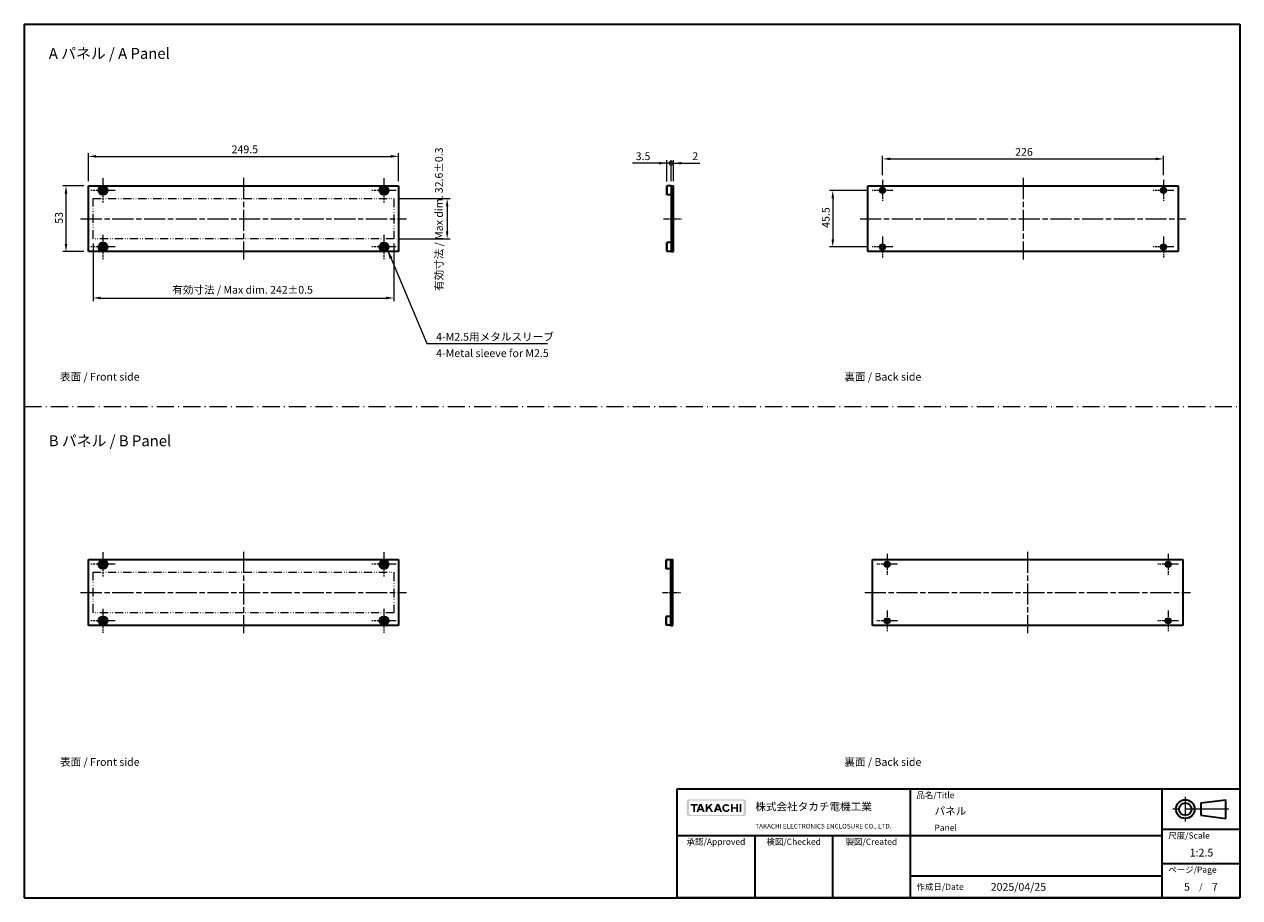
# Model space of a CAD drawing. Units: millimetres. Extents: x 43 to 7924, y 24 to 1429.
# Drawn here: x 4580 to 5558, y 24 to 726 of the extents above; entities that cross this region are included whole.
import ezdxf
from ezdxf.enums import TextEntityAlignment as Align

# ---------------------------------------------------------------- set-up
doc = ezdxf.new("R2010")
doc.units = ezdxf.units.MM
doc.header["$LTSCALE"] = 3
for name, pattern in [('CHAIN', [0.35429999999999995, 0.2362, -0.0295, 0.0591, -0.0295]), ('DASH_DOT', [0.37, 0.24, -0.06, 0.01, -0.06]), ('DASH_DOUBLE_DOT', [0.43979999999999997, 0.24, -0.06, 0.0098, -0.06, 0.01, -0.06])]:
    doc.linetypes.add(name, pattern=pattern)
doc.layers.get('Defpoints').update_dxf_attribs({"lineweight": 25})
for name, color, linetype, lineweight in [('Border (ISO)', 7, 'Continuous', 35), ('Center Mark (ISO)', 131, 'Continuous', 18), ('Centerline (ISO)', 131, 'Continuous', 18), ('Dimension (ISO)', 7, 'Continuous', 18), ('Dimension (ISO) @ 1', 7, 'Continuous', 18), ('Hatch (ISO)', 1, 'Continuous', 18), ('Sketch Geometry (ISO)', 7, 'Continuous', 18), ('Symbol (ISO)', 7, 'Continuous', 18), ('Title (ISO)', 7, 'Continuous', 35), ('Visible (ISO)', 7, 'Continuous', 35)]:
    doc.layers.add(name, color=color, linetype=linetype, lineweight=lineweight)
doc.styles.add('Note Text (TK)', font='MS PGothic.ttf')
doc.styles.add('文字スタイル67', font='arial.ttf')
doc.dimstyles.new('Default - Method 1b (TK)', dxfattribs={"dimscale": 3, "dimtxt": 2.5, "dimasz": 2.5, "dimexe": 1, "dimexo": 1.499999999999999, "dimgap": 1, "dimtad": 1, "dimtoh": 1, "dimrnd": 1e-08, "dimdsep": 46, "dimtxsty": 'Note Text (TK)', "dimcen": 0.09, "dimdle": 5, "dimclrd": 100, "dimclre": 100, "dimclrt": 7, "dimadec": 1, "dimazin": 1, "dimtfac": 1, "dimtmove": 0, "dimatfit": 3, "dimfxl": 1, "dimtolj": 1, "dimlwd": -1, "dimlwe": -1, "dimarcsym": 0})
doc.dimstyles.new('Default - Method 1b (TK)$7', dxfattribs={"dimscale": 3, "dimtxt": 2.5, "dimasz": 2.5, "dimexe": 1, "dimexo": 1.499999999999999, "dimgap": 1, "dimtad": 1, "dimtoh": 1, "dimrnd": 1e-08, "dimdsep": 46, "dimtxsty": 'Note Text (TK)', "dimcen": 0.09, "dimdle": 5, "dimclrd": 100, "dimclre": 100, "dimclrt": 7, "dimadec": 1, "dimazin": 1, "dimtfac": 1, "dimtmove": 0, "dimatfit": 3, "dimfxl": 1, "dimtolj": 1, "dimlwd": -1, "dimlwe": -1, "dimarcsym": 0})

# ---------------------------------------------------------------- blocks, each defined once
blk = doc.blocks.new('図面枠 tk図枠')
at = {"layer": 'Border (ISO)'}
for p, q in [((14.49999999999999, 289), (405.4999999999999, 289)), ((14.49999999999999, 289), (14.50000000000001, 8.000000000000007)), ((405.4999999999999, 289), (405.4999999999999, 8.000000000000007)), ((14.50000000000001, 8.000000000000007), (405.4999999999999, 8.000000000000007))]:
    blk.add_line(p, q, dxfattribs=at)
blk = doc.blocks.new('表題欄 tk表題欄')
at = {"layer": 'Hatch (ISO)'}
h = blk.add_hatch(color=256, dxfattribs=at)
edge = h.paths.add_edge_path(flags=0)
edge.add_arc((95.57537688673352, 236.2990653650367), 0.5958259999999996, 269.9999999999897, 360)
edge.add_line((96.17120288673351, 236.2990653650368), (96.17120288673348, 239.7107813650365))
edge.add_arc((95.5753768867335, 239.7107813650366), 0.5958259999999996, 0, 90.0000000000068)
edge.add_line((95.57537688673342, 240.3066073650366), (79.13710888673356, 240.3066073650366))
edge.add_arc((79.13710888673353, 239.7107813650366), 0.5958259999999996, 89.99999999999744, 180)
edge.add_line((78.54128288673353, 239.7107813650365), (78.54128288673331, 236.2990653650368))
edge.add_arc((79.13710888673332, 236.2990653650365), 0.5958259999999996, 180, 270.0000000000231)
edge.add_line((79.13710888673356, 235.7032393650365), (95.57537688673342, 235.7032393650367))
edge = h.paths.add_edge_path()
edge.add_line((77.83935088673357, 239.9556413650366), (77.83935088673357, 236.0542053650368))
edge.add_arc((78.54128288673346, 236.0542053650367), 0.7019319999998935, 180, 270.0000000000087)
edge.add_line((78.54128288673357, 235.3522733650368), (96.17120288673352, 235.3522733650368))
edge.add_arc((96.17120288673351, 236.0542053650367), 0.7019319999998921, 270, 360)
edge.add_line((96.8731348867334, 236.0542053650368), (96.87313488673352, 239.9556413650366))
edge.add_arc((96.1712028867336, 239.9556413650367), 0.7019319999998921, 0, 90.00000000000873)
edge.add_line((96.17120288673348, 240.6575733650367), (78.54128288673357, 240.6575733650366))
edge.add_arc((78.54128288673357, 239.9556413650366), 0.7019319999999984, 90, 180)
for points in [[(79.07181288673355, 239.1476033650369), (79.07181288673355, 238.6578833650367), (79.92066088673353, 238.6578833650367), (79.92066088673353, 236.6581933650368), (80.50832488673353, 236.6581933650368), (80.50832488673353, 238.6578833650367), (81.35717288673355, 238.6578833650367), (81.35717288673355, 239.1476033650369)], [(85.68407849525303, 236.6581933650368), (84.9434673993943, 237.8918698287545), (84.41792288673358, 237.3246628822781), (84.41792288673358, 236.6581933650368), (83.89555488673355, 236.6581933650368), (83.89555488673355, 239.1476033650369), (84.41792288673358, 239.1476033650369), (84.41792288673358, 238.0993979968839), (85.38913556809511, 239.1476033650369), (86.10696490847272, 239.1476033650369), (85.31925422435492, 238.2974470774499), (86.30334488673353, 236.6581933650368)], [(92.09142939614459, 239.1476033650369), (92.09142939614459, 236.6581933650368), (92.60971639614465, 236.6581933650368), (92.60971639614465, 237.6580383650368), (93.76872039614462, 237.6580383650368), (93.76872039614462, 236.6581933650368), (94.28700739614459, 236.6581933650368), (94.28700739614459, 239.1476033650369), (93.76872039614462, 239.1476033650369), (93.76872039614462, 238.1477583650367), (92.60971639614465, 238.1477583650367), (92.60971639614465, 239.1476033650369)], [(94.84202339614467, 239.1476033650369), (94.84202339614467, 236.6581933650368), (95.36439139614473, 236.6581933650368), (95.36439139614473, 239.1476033650369)]]:
    blk.add_hatch(color=256, dxfattribs=at).paths.add_polyline_path(points)
h = blk.add_hatch(color=256, dxfattribs=at)
h.paths.add_polyline_path([(82.59020695886475, 237.7110913650368), (81.95242681460243, 237.7110913650368), (82.27131688673356, 238.5794973650367)], flags=0)
h.paths.add_polyline_path([(82.77903014574996, 237.1968853650368), (81.76360362771717, 237.1968853650368), (81.56578886050404, 236.6581933650368), (80.94907288673355, 236.6581933650368), (81.86321688673357, 239.1476033650369), (82.67941688673353, 239.1476033650369), (83.59356088673351, 236.6581933650368), (82.97684491296302, 236.6581933650368)])
h = blk.add_hatch(color=256, dxfattribs=at)
h.paths.add_polyline_path([(87.52707281460246, 237.7110913650368), (88.16485295886469, 237.7110913650368), (87.84596288673359, 238.5794973650367)], flags=0)
h.paths.add_polyline_path([(87.14043486050403, 236.6581933650368), (87.3382496277172, 237.1968853650368), (88.35367614574989, 237.1968853650368), (88.551490912963, 236.6581933650368), (89.16820688673343, 236.6581933650368), (88.25406288673352, 239.1476033650369), (87.43786288673356, 239.1476033650369), (86.52371888673358, 236.6581933650368)])
h = blk.add_hatch(color=256, dxfattribs=at)
edge = h.paths.add_edge_path()
edge.add_arc((90.52309888673334, 237.9028983650369), 1.273272000000011, 38.55054079078439, 336.5820184016556)
edge.add_line((91.69149139614446, 237.3968543650369), (91.17255542714857, 237.6216113977801))
edge.add_ellipse((90.52309888673352, 237.9028983650369), major_axis=(0, -0.7998759999999119), ratio=0.8673469387756529, start_angle=128.5505407907963, end_angle=426.582018401653, ccw=False)
edge.add_line((91.09381514418376, 238.3576891122095), (91.51887237036831, 238.6964075050431))
at = {"layer": 'Title (ISO)'}
for p, q in [((74.70882392282105, 244.052739026017), (255.7088239228211, 244.052739026017)), ((74.70882392282105, 209.052739026017), (74.70882392282105, 244.052739026017)), ((149.7088239228211, 244.052739026017), (149.7088239228211, 209.052739026017)), ((230.7088239228211, 244.052739026017), (230.7088239228211, 209.052739026017)), ((255.7088239228211, 244.052739026017), (255.7088239228211, 209.052739026017)), ((243.2088239228211, 239.552739026017), (251.2088239228211, 240.5527390260171)), ((243.2088239228211, 239.552739026017), (243.2088239228211, 235.552739026017)), ((251.2088239228211, 234.552739026017), (251.2088239228211, 240.5527390260171)), ((243.2088239228211, 235.552739026017), (251.2088239228211, 234.552739026017)), ((230.7088239228211, 231.052739026017), (255.7088239228211, 231.052739026017)), ((74.70882392282105, 229.052739026017), (230.7088239228211, 229.052739026017)), ((99.70882392282108, 229.052739026017), (99.70882392282108, 209.052739026017)), ((124.708823922821, 229.052739026017), (124.708823922821, 209.052739026017)), ((230.7088239228211, 220.052739026017), (255.7088239228211, 220.052739026017)), ((149.7088239228211, 216.052739026017), (230.7088239228211, 216.052739026017)), ((255.7088239228211, 209.052739026017), (74.70882392282105, 209.052739026017))]:
    blk.add_line(p, q, dxfattribs=at)
at = {"layer": 'Title (ISO)', "color": 4, "linetype": 'CHAIN', "lineweight": 18, "ltscale": 8.889559745788574}
blk.add_line((238.2088239228211, 241.552739026017), (238.2088239228211, 233.552739026017), dxfattribs=at)
at = {"layer": 'Title (ISO)', "color": 4, "linetype": 'CHAIN', "lineweight": 18, "ltscale": 20.00163269042969}
blk.add_line((252.2088239228211, 237.552739026017), (234.2088239228211, 237.552739026017), dxfattribs=at)
at = {"layer": 'Title (ISO)'}
for radius in [3, 2]:
    blk.add_circle((238.2088239228211, 237.552739026017), radius, dxfattribs=at)
at = {"layer": 'Title (ISO)', "color": 1, "char_height": 2.000000029802322, "line_spacing_factor": 1.5, "style": 'Note Text (TK)'}
for s, insert, attachment_point in [('\\fＭＳ Ｐゴシック|b0|i0;{\\H2.0000;品名/Title}', (151.708823922821, 242.052739026017), 4), ('\\fＭＳ Ｐゴシック|b0|i0;{\\H2.0000;承認/Approved}', (87.20882392282108, 227.052739026017), 5), ('\\fＭＳ Ｐゴシック|b0|i0;{\\H2.0000;検図/Checked}', (112.208823922821, 227.052739026017), 5), ('\\fＭＳ Ｐゴシック|b0|i0;{\\H2.0000;製図/Created}', (137.2088239228211, 227.052739026017), 5), ('\\fＭＳ Ｐゴシック|b0|i0;{\\H2.0000;尺度/Scale}', (232.7088239228211, 229.052739026017), 4), ('\\fＭＳ Ｐゴシック|b0|i0;{\\H2.0000;ページ/Page}', (232.7088239228211, 218.052739026017), 4), ('\\fＭＳ Ｐゴシック|b0|i0;{\\H2.0000;作成日/Date}', (151.708823922821, 212.552739026017), 4)]:
    blk.add_mtext(s, dxfattribs=dict(at, insert=insert, attachment_point=attachment_point))
at = {"layer": 'Title (ISO)', "color": 7, "line_spacing_factor": 1.5, "style": 'Note Text (TK)'}
for s, insert, char_height, attachment_point in [('株式会社タカチ電機工業', (99.87313488673345, 238.052739026017), 2.5, 4), ('\\fArial|b0|i0;{\\H1.4986;TAKACHI ELECTRONICS ENCLOSURE CO., LTD.}', (99.87313488673342, 232.052739026017), 1.49859994649887, 4), ('\\fＭＳ Ｐゴシック|b0|i0;{\\H2.0000;/}', (243.2088239228211, 212.5527390260171), 2.000000029802322, 5)]:
    blk.add_mtext(s, dxfattribs=dict(at, insert=insert, char_height=char_height, attachment_point=attachment_point))
at = {"layer": 'Title (ISO)', "color": 7}
for tag, p, height, style in [('<品名>_001', (157.4957557410029, 235.6535912987443), 2.5, 'Note Text (TK)'), ('<Title>_001', (157.4878143697324, 230.5520568828656), 2.000000029802322, '文字スタイル67'), ('作成日_001', (175.617914831912, 211.2814322078352), 2.5, 'Note Text (TK)'), ('<ページ_No.>_001', (237.9488807410029, 211.3027390260171), 2.5, 'Note Text (TK)'), ('<総ページ数>_001', (246.7926307410029, 211.3027390260171), 2.5, 'Note Text (TK)')]:
    blk.add_attdef(tag, p, '', height=height, dxfattribs=dict(at, style=style))
at = {"layer": 'Title (ISO)', "color": 7, "style": 'Note Text (TK)'}
blk.add_attdef('<尺度>', text='', height=2.5, dxfattribs=at).set_placement((243.2088239228211, 223.5527390260171), align=Align.MIDDLE_CENTER)
blk = doc.blocks.new('*D72')
at = {"layer": 'Defpoints', "color": 0}
for p in [(4881.031263768227, 620.3044014487841), (4631.531263768227, 596.6562465874154), (4881.031263768227, 596.6562465874104)]:
    blk.add_point(p, dxfattribs=at)
at = {"layer": 'Dimension (ISO)', "color": 100}
for p, q in [((4631.531263768227, 600.4062465874154), (4631.531263768227, 622.8044014487841)), ((4637.781263768228, 620.3044014487841), (4874.781263768227, 620.3044014487841)), ((4881.031263768227, 600.4062465874104), (4881.031263768227, 622.8044014487841))]:
    blk.add_line(p, q, dxfattribs=at)
for points in [[(4637.781263768228, 621.3460681154507), (4637.781263768228, 619.2627347821175), (4631.531263768227, 620.3044014487841)], [(4874.781263768227, 621.3460681154507), (4874.781263768227, 619.2627347821175), (4881.031263768227, 620.3044014487841)]]:
    blk.add_solid(points, dxfattribs=at)
at = {"layer": 'Dimension (ISO)', "color": 7, "insert": (4746.728706950045, 625.9294014487841), "char_height": 6.25, "attachment_point": 4, "style": 'Note Text (TK)'}
blk.add_mtext('\\A1;249.5', dxfattribs=at)
blk = doc.blocks.new('*D73')
at = {"layer": 'Defpoints', "color": 0}
for p in [(4631.531263768229, 596.6562465874155), (4613.531263768228, 543.6562465874155), (4631.531263768228, 543.6562465874155)]:
    blk.add_point(p, dxfattribs=at)
at = {"layer": 'Dimension (ISO)', "color": 100}
for p, q in [((4627.78126376823, 596.6562465874155), (4611.031263768228, 596.6562465874155)), ((4613.531263768228, 590.4062465874155), (4613.531263768228, 549.9062465874155)), ((4627.781263768228, 543.6562465874155), (4611.031263768228, 543.6562465874155))]:
    blk.add_line(p, q, dxfattribs=at)
for points in [[(4612.489597101561, 590.4062465874155), (4614.572930434895, 590.4062465874155), (4613.531263768228, 596.6562465874155)], [(4612.489597101561, 549.9062465874155), (4614.572930434895, 549.9062465874155), (4613.531263768228, 543.6562465874155)]]:
    blk.add_solid(points, dxfattribs=at)
at = {"layer": 'Dimension (ISO)', "color": 7, "insert": (4607.906263768227, 566.0724397692335), "char_height": 6.25, "attachment_point": 4, "rotation": 90, "style": 'Note Text (TK)'}
blk.add_mtext('\\A1;53', dxfattribs=at)
blk = doc.blocks.new('*D74')
at = {"layer": 'Defpoints', "color": 0}
for p in [(4635.281263768226, 553.8562465874134), (4877.281263768227, 553.8562465874134), (4877.281263768227, 506.3562465874134)]:
    blk.add_point(p, dxfattribs=at)
at = {"layer": 'Dimension (ISO)', "color": 100}
for p, q in [((4635.281263768226, 550.1062465874134), (4635.281263768226, 503.8562465874133)), ((4877.281263768227, 550.1062465874134), (4877.281263768227, 503.8562465874133)), ((4641.531263768226, 506.3562465874134), (4871.031263768227, 506.3562465874134))]:
    blk.add_line(p, q, dxfattribs=at)
for points in [[(4641.531263768226, 507.39791325408), (4641.531263768226, 505.3145799207467), (4635.281263768226, 506.3562465874134)], [(4871.031263768227, 507.39791325408), (4871.031263768227, 505.3145799207467), (4877.281263768227, 506.3562465874134)]]:
    blk.add_solid(points, dxfattribs=at)
at = {"layer": 'Dimension (ISO)', "color": 7, "insert": (4699.053706950044, 512.9590874965043), "char_height": 6.25, "attachment_point": 4, "style": 'Note Text (TK)'}
blk.add_mtext('\\A1;\\fＭＳ Ｐゴシック|b0|i0;{\\H6.2250;有効寸法 / Max dim. 242±0.5}', dxfattribs=at)
blk = doc.blocks.new('*D75')
at = {"layer": 'Defpoints', "color": 0}
for p in [(4877.281263768229, 586.4562465874135), (4877.281263768229, 553.8562465874135), (4920.069357972238, 553.8562465874135)]:
    blk.add_point(p, dxfattribs=at)
at = {"layer": 'Dimension (ISO)', "color": 100}
for p, q in [((4881.031263768229, 586.4562465874135), (4922.569357972238, 586.4562465874135)), ((4920.069357972238, 580.2062465874135), (4920.069357972238, 560.1062465874135)), ((4881.031263768229, 553.8562465874135), (4922.569357972238, 553.8562465874135))]:
    blk.add_line(p, q, dxfattribs=at)
for points in [[(4919.027691305571, 580.2062465874135), (4921.111024638905, 580.2062465874135), (4920.069357972238, 586.4562465874135)], [(4919.027691305571, 560.1062465874135), (4921.111024638905, 560.1062465874135), (4920.069357972238, 553.8562465874135)]]:
    blk.add_solid(points, dxfattribs=at)
at = {"layer": 'Dimension (ISO)', "color": 7, "insert": (4913.466517063146, 512.0090874965028), "char_height": 6.25, "attachment_point": 4, "rotation": 90, "style": 'Note Text (TK)'}
blk.add_mtext('\\A1;\\fＭＳ Ｐゴシック|b0|i0;{\\H6.2250;有効寸法 / Max dim. 32.6±0.3}', dxfattribs=at)
blk = doc.blocks.new('_DotSmall')
at = {"color": 0, "linetype": 'ByBlock', "const_width": 0.5}
blk.add_lwpolyline([(-0.0625, 0, 1), (0.0625, 0, 1)], format="xyb", close=True, dxfattribs=at)
blk = doc.blocks.new('*D76')
at = {"layer": 'Defpoints', "color": 0}
for p in [(5100.246391269231, 614.7745893843173), (5096.746391269228, 596.4062465874108), (5100.246391269231, 596.6562465874104)]:
    blk.add_point(p, dxfattribs=at)
at = {"layer": 'Dimension (ISO)', "color": 100}
for p, q in [((5096.746391269228, 600.1562465874108), (5096.746391269228, 617.2745893843173)), ((5100.246391269231, 600.4062465874104), (5100.246391269231, 617.2745893843173)), ((5090.496391269227, 614.7745893843173), (5069.232186574549, 614.7745893843173)), ((5100.246391269231, 614.7745893843173), (5096.746391269228, 614.7745893843173)), ((5100.246391269231, 614.7745893843173), (5112.746391269231, 614.7745893843173))]:
    blk.add_line(p, q, dxfattribs=at)
blk.add_solid([(5090.496391269227, 615.816256050984), (5090.496391269227, 613.7329227176507), (5096.746391269228, 614.7745893843173)], dxfattribs=at)
at = {"layer": 'Dimension (ISO)', "color": 100, "xscale": 6.25, "yscale": 6.25, "zscale": 6.25, "rotation": 180}
blk.add_blockref('_DotSmall', (5100.246391269231, 614.7745893843173), dxfattribs=at)
at = {"layer": 'Dimension (ISO)', "color": 7, "insert": (5071.73218657455, 620.3995893843173), "char_height": 6.25, "attachment_point": 4, "style": 'Note Text (TK)'}
blk.add_mtext('\\A1;3.5', dxfattribs=at)
blk = doc.blocks.new('*D77')
at = {"layer": 'Defpoints', "color": 0}
for p in [(5102.246391269231, 614.7745893843171), (5100.246391269231, 596.6562465874104), (5102.246391269231, 596.6562465874104)]:
    blk.add_point(p, dxfattribs=at)
at = {"layer": 'Dimension (ISO)', "color": 100}
for p, q in [((5100.246391269231, 600.4062465874104), (5100.246391269231, 617.274589384317)), ((5102.246391269231, 600.4062465874104), (5102.246391269231, 617.274589384317)), ((5100.246391269231, 614.7745893843171), (5093.996391269231, 614.7745893843171)), ((5100.246391269231, 614.7745893843171), (5102.246391269231, 614.7745893843171)), ((5108.49639126923, 614.7745893843171), (5123.368550414114, 614.7745893843171))]:
    blk.add_line(p, q, dxfattribs=at)
blk.add_solid([(5108.49639126923, 615.8162560509837), (5108.49639126923, 613.7329227176504), (5102.246391269231, 614.7745893843171)], dxfattribs=at)
at = {"layer": 'Dimension (ISO)', "color": 100, "xscale": 6.25, "yscale": 6.25, "zscale": 6.25}
blk.add_blockref('_DotSmall', (5100.246391269231, 614.7745893843171), dxfattribs=at)
at = {"layer": 'Dimension (ISO)', "color": 7, "insert": (5117.246391323205, 620.399589384317), "char_height": 6.25, "attachment_point": 4, "style": 'Note Text (TK)'}
blk.add_mtext('\\A1;2', dxfattribs=at)
blk = doc.blocks.new('*D78')
at = {"layer": 'Defpoints', "color": 0}
for p in [(5496.232441702272, 618.2485124906166), (5270.232441702271, 601.3062465874106), (5496.232441702272, 601.3062465874149)]:
    blk.add_point(p, dxfattribs=at)
at = {"layer": 'Dimension (ISO)', "color": 100}
for p, q in [((5270.232441702271, 605.0562465874106), (5270.232441702271, 620.7485124906165)), ((5276.48244170227, 618.2485124906166), (5489.982441702271, 618.2485124906166)), ((5496.232441702272, 605.056246587415), (5496.232441702272, 620.7485124906165))]:
    blk.add_line(p, q, dxfattribs=at)
for points in [[(5276.48244170227, 619.2901791572832), (5276.48244170227, 617.20684582395), (5270.232441702271, 618.2485124906166)], [(5489.982441702271, 619.2901791572832), (5489.982441702271, 617.20684582395), (5496.232441702272, 618.2485124906166)]]:
    blk.add_solid(points, dxfattribs=at)
at = {"layer": 'Dimension (ISO)', "color": 7, "insert": (5376.89366329318, 623.8735124906165), "char_height": 6.25, "attachment_point": 4, "style": 'Note Text (TK)'}
blk.add_mtext('\\A1;226', dxfattribs=at)
blk = doc.blocks.new('*D79')
at = {"layer": 'Defpoints', "color": 0}
for p in [(5261.832441702273, 592.906246587411), (5230.220301147356, 547.406246587411), (5261.832441702274, 547.406246587411)]:
    blk.add_point(p, dxfattribs=at)
at = {"layer": 'Dimension (ISO)', "color": 100}
for p, q in [((5258.082441702272, 592.906246587411), (5227.720301147357, 592.906246587411)), ((5230.220301147356, 586.656246587411), (5230.220301147356, 553.656246587411)), ((5258.082441702274, 547.406246587411), (5227.720301147357, 547.406246587411))]:
    blk.add_line(p, q, dxfattribs=at)
for points in [[(5229.178634480689, 586.656246587411), (5231.261967814024, 586.656246587411), (5230.220301147356, 592.906246587411)], [(5229.178634480689, 553.656246587411), (5231.261967814024, 553.656246587411), (5230.220301147356, 547.406246587411)]]:
    blk.add_solid(points, dxfattribs=at)
at = {"layer": 'Dimension (ISO)', "color": 7, "insert": (5224.595301147356, 562.8053943146836), "char_height": 6.25, "attachment_point": 4, "rotation": 90, "style": 'Note Text (TK)'}
blk.add_mtext('\\A1;45.5', dxfattribs=at)

msp = doc.modelspace()

# ---------------------------------------------------------------- linework, layer by layer
at = {"layer": 'Center Mark (ISO)', "linetype": 'CHAIN', "ltscale": 8.667317390441895}
for p, q in [((4643.281263768227, 602.6562465874154), (4643.281263768227, 583.1562465874151)), ((4869.281263768227, 602.6562465874108), (4869.281263768227, 583.1562465874108)), ((4653.031263768227, 592.9062465874151), (4633.531263768227, 592.9062465874151)), ((4879.031263768228, 592.9062465874108), (4859.531263768228, 592.9062465874108)), ((4653.031263768226, 547.4062465874151), (4633.531263768226, 547.4062465874151)), ((4643.281263768226, 557.156246587415), (4643.281263768226, 537.6562465874151)), ((4879.031263768226, 547.4062465874108), (4859.531263768226, 547.4062465874108)), ((4869.281263768226, 557.1562465874108), (4869.281263768226, 537.6562465874108)), ((4643.281263768137, 301.9437613893015), (4643.281263768137, 282.4437613893015)), ((4869.281263768138, 301.9437613892969), (4869.281263768138, 282.4437613892969)), ((4653.031263768138, 292.1937613893015), (4633.531263768138, 292.1937613893015)), ((4879.031263768138, 292.1937613892969), (4859.531263768138, 292.1937613892969)), ((4643.281263768137, 256.4437613893015), (4643.281263768137, 236.9437613893015)), ((4869.281263768137, 256.4437613892969), (4869.281263768137, 236.9437613892969)), ((4653.031263768137, 246.6937613893015), (4633.531263768137, 246.6937613893015)), ((4879.031263768137, 246.6937613892969), (4859.531263768137, 246.6937613892969))]:
    msp.add_line(p, q, dxfattribs=at)
at = {"layer": 'Center Mark (ISO)', "linetype": 'CHAIN', "ltscale": 7.467213630676269}
for p, q in [((5270.232441702271, 601.3062465874106), (5270.232441702271, 584.5062465874106)), ((5496.232441702272, 601.3062465874149), (5496.232441702272, 584.5062465874153)), ((5278.632441702271, 592.9062465874108), (5261.832441702271, 592.9062465874108)), ((5504.632441702271, 592.9062465874151), (5487.83244170227, 592.9062465874151)), ((5278.632441702272, 547.4062465874108), (5261.832441702273, 547.4062465874108)), ((5270.232441702273, 555.8062465874106), (5270.232441702273, 539.0062465874107)), ((5504.632441702272, 547.4062465874151), (5487.832441702273, 547.4062465874151)), ((5496.232441702272, 555.806246587415), (5496.232441702272, 539.0062465874151)), ((5273.944941538688, 300.5937613892895), (5273.944941538688, 283.7937613892896)), ((5499.944941538688, 300.5937613892939), (5499.944941538688, 283.7937613892939)), ((5282.344941538688, 292.1937613892894), (5265.544941538689, 292.1937613892894)), ((5508.344941538688, 292.193761389294), (5491.544941538688, 292.193761389294)), ((5273.944941538689, 255.0937613892895), (5273.944941538689, 238.2937613892896)), ((5499.944941538689, 255.0937613892938), (5499.944941538689, 238.2937613892939)), ((5282.344941538688, 246.6937613892894), (5265.544941538689, 246.6937613892894)), ((5508.344941538688, 246.6937613892937), (5491.544941538688, 246.6937613892937))]:
    msp.add_line(p, q, dxfattribs=at)
at = {"layer": 'Centerline (ISO)', "linetype": 'CHAIN', "ltscale": 23.99096870422363}
for p, q in [((4756.281263768227, 602.906246587413), (4756.281263768226, 537.406246587413)), ((5383.23244170227, 602.906246587413), (5383.232441702272, 537.406246587413)), ((4625.281263768226, 570.1562465874154), (4887.281263768226, 570.1562465874104)), ((5252.232441702271, 570.1562465874104), (5514.232441702271, 570.1562465874154)), ((4756.281263768138, 302.1937613892992), (4756.281263768136, 236.6937613892992)), ((5386.944941538688, 302.1937613892917), (5386.944941538689, 236.6937613892917)), ((4625.281263768137, 269.4437613893017), (4887.281263768137, 269.4437613892965)), ((5255.944941538688, 269.443761389289), (5517.944941538688, 269.4437613892942))]:
    msp.add_line(p, q, dxfattribs=at)
at = {"layer": 'Centerline (ISO)', "linetype": 'CHAIN', "ltscale": 6.444902896881103}
for p, q in [((5093.996391269231, 570.1562465874105), (5108.49639126923, 570.1562465874105)), ((5093.377641296495, 269.4437613892965), (5107.877641296496, 269.4437613892969))]:
    msp.add_line(p, q, dxfattribs=at)
at = {"layer": 'Sketch Geometry (ISO)', "color": 4, "linetype": 'DASH_DOUBLE_DOT', "ltscale": 9.170835494995117}
for p, q in [((4635.281263768226, 586.4562465874131), (4877.281263768227, 586.4562465874131)), ((4877.281263768227, 553.8562465874134), (4635.281263768226, 553.8562465874134)), ((4635.281263768137, 285.7437613892994), (4877.281263768138, 285.7437613892994)), ((4877.281263768138, 253.1437613892995), (4635.281263768137, 253.1437613892995))]:
    msp.add_line(p, q, dxfattribs=at)
at = {"layer": 'Sketch Geometry (ISO)', "color": 4, "linetype": 'DASH_DOUBLE_DOT', "ltscale": 9.883280754089355}
for p, q in [((4635.281263768226, 553.8562465874134), (4635.281263768226, 586.4562465874131)), ((4877.281263768227, 586.4562465874131), (4877.281263768227, 553.8562465874134)), ((4635.281263768137, 253.1437613892995), (4635.281263768137, 285.7437613892994)), ((4877.281263768138, 285.7437613892994), (4877.281263768138, 253.1437613892995))]:
    msp.add_line(p, q, dxfattribs=at)
at = {"layer": 'Sketch Geometry (ISO)', "color": 4, "linetype": 'DASH_DOT', "lineweight": 18, "ltscale": 19.16461944580078}
msp.add_line((4580.153837476323, 419.0000123149097), (5555.153837476322, 419.0000123149111), dxfattribs=at)
at = {"layer": 'Visible (ISO)'}
for p, q in [((4631.531263768226, 543.6562465874154), (4631.531263768227, 596.6562465874154)), ((4631.531263768227, 596.6562465874154), (4881.031263768227, 596.6562465874104)), ((4881.031263768227, 596.6562465874104), (4881.031263768226, 543.6562465874104)), ((5096.746391269228, 596.4062465874108), (5096.846391269227, 596.5062465874106)), ((5096.746391269228, 589.4062465874108), (5096.746391269228, 596.4062465874108)), ((5096.846391269227, 596.5062465874106), (5096.846391269227, 589.3062465874108)), ((5100.246391269227, 596.5062465874106), (5096.846391269227, 596.5062465874106)), ((5100.246391269231, 596.6562465874104), (5102.246391269231, 596.6562465874104)), ((5100.246391269231, 596.6562465874104), (5100.246391269231, 543.6562465874104)), ((5102.246391269231, 543.6562465874104), (5102.246391269231, 596.6562465874104)), ((5258.482441702272, 543.6562465874104), (5258.482441702271, 596.6562465874104)), ((5258.482441702271, 596.6562465874104), (5507.98244170227, 596.6562465874154)), ((5507.98244170227, 596.6562465874154), (5507.982441702272, 543.6562465874154)), ((5096.746391269228, 589.4062465874108), (5096.846391269227, 589.3062465874108)), ((5100.246391269227, 589.3062465874106), (5096.846391269227, 589.3062465874106)), ((5096.746391269228, 550.9062465874108), (5096.846391269227, 551.0062465874106)), ((5096.746391269228, 543.9062465874108), (5096.746391269228, 550.9062465874108)), ((5096.846391269227, 551.0062465874106), (5096.846391269227, 543.8062465874109)), ((5100.246391269227, 551.0062465874106), (5096.846391269227, 551.0062465874106)), ((4881.031263768226, 543.6562465874104), (4631.531263768226, 543.6562465874154)), ((5096.746391269228, 543.9062465874108), (5096.846391269227, 543.8062465874109)), ((5100.246391269227, 543.8062465874109), (5096.846391269227, 543.8062465874106)), ((5100.246391269231, 543.6562465874104), (5102.246391269231, 543.6562465874104)), ((5507.982441702272, 543.6562465874154), (5258.482441702272, 543.6562465874104)), ((4631.531263768137, 242.9437613893017), (4631.531263768137, 295.9437613893017)), ((4631.531263768137, 295.9437613893017), (4881.031263768139, 295.9437613892967)), ((4881.031263768139, 295.9437613892967), (4881.031263768137, 242.9437613892967)), ((5096.127641296492, 295.6937613892969), (5096.227641296491, 295.7937613892968)), ((5096.127641296492, 288.6937613892969), (5096.127641296492, 295.6937613892969)), ((5096.227641296491, 295.7937613892968), (5096.227641296491, 288.593761389297)), ((5099.627641296492, 295.7937613892968), (5096.227641296491, 295.7937613892968)), ((5099.627641296494, 295.9437613892967), (5101.627641296494, 295.9437613892967)), ((5099.627641296494, 295.9437613892967), (5099.627641296495, 242.9437613892967)), ((5101.627641296495, 242.9437613892967), (5101.627641296494, 295.9437613892967)), ((5262.194941538689, 242.9437613892892), (5262.194941538687, 295.9437613892892)), ((5262.194941538687, 295.9437613892892), (5511.694941538689, 295.9437613892942)), ((5511.694941538689, 295.9437613892942), (5511.694941538689, 242.9437613892942)), ((5096.127641296492, 288.6937613892969), (5096.227641296491, 288.593761389297)), ((5099.627641296492, 288.593761389297), (5096.227641296491, 288.593761389297)), ((5096.127641296492, 250.1937613892969), (5096.227641296491, 250.2937613892968)), ((5096.127641296492, 243.1937613892969), (5096.127641296492, 250.1937613892969)), ((5096.227641296491, 250.2937613892968), (5096.227641296491, 243.093761389297)), ((5099.627641296492, 250.2937613892968), (5096.227641296491, 250.2937613892968)), ((4881.031263768137, 242.9437613892967), (4631.531263768137, 242.9437613893017)), ((5096.127641296492, 243.1937613892969), (5096.227641296491, 243.093761389297)), ((5099.627641296492, 243.093761389297), (5096.227641296491, 243.093761389297)), ((5099.627641296495, 242.9437613892967), (5101.627641296495, 242.9437613892967)), ((5511.694941538689, 242.9437613892942), (5262.194941538689, 242.9437613892892))]:
    msp.add_line(p, q, dxfattribs=at)
for centre, radius in [((4643.281263768227, 592.9062465874151), 3.6), ((4643.281263768227, 592.9062465874151), 3.5), ((4869.281263768227, 592.9062465874108), 3.6), ((4869.281263768227, 592.9062465874108), 3.5), ((4643.281263768227, 592.9062465874151), 2.7), ((4643.281263768227, 592.9062465874151), 2.6), ((4643.281263768227, 592.9062465874151), 1.1), ((4869.281263768227, 592.9062465874108), 2.7), ((4869.281263768227, 592.9062465874108), 2.6), ((4869.281263768227, 592.9062465874108), 1.1), ((5270.232441702271, 592.9062465874108), 2.15), ((5270.23244170227, 592.9062465874108), 2.1), ((5270.23244170227, 592.9062465874108), 1.5), ((5270.232441702269, 592.9062465874108), 1.1), ((5496.232441702272, 592.9062465874151), 2.15), ((5496.23244170227, 592.9062465874151), 2.1), ((5496.23244170227, 592.9062465874151), 1.5), ((5496.232441702269, 592.9062465874151), 1.1), ((4643.281263768226, 547.4062465874151), 3.6), ((4643.281263768226, 547.4062465874151), 3.5), ((4643.281263768226, 547.4062465874151), 2.7), ((4643.281263768226, 547.4062465874151), 2.6), ((4643.281263768226, 547.4062465874151), 1.1), ((4869.281263768226, 547.4062465874108), 3.6), ((4869.281263768226, 547.4062465874108), 3.5), ((4869.281263768226, 547.4062465874108), 2.7), ((4869.281263768226, 547.4062465874108), 2.6), ((4869.281263768226, 547.4062465874108), 1.1), ((5270.232441702273, 547.4062465874108), 2.15), ((5270.232441702273, 547.4062465874108), 2.1), ((5270.232441702273, 547.4062465874108), 1.5), ((5270.23244170227, 547.4062465874108), 1.1), ((5496.232441702272, 547.4062465874151), 2.15), ((5496.232441702272, 547.4062465874151), 2.1), ((5496.232441702272, 547.4062465874151), 1.5), ((5496.23244170227, 547.4062465874151), 1.1), ((4643.281263768137, 292.1937613893015), 3.6), ((4643.281263768137, 292.1937613893015), 3.5), ((4643.281263768137, 292.1937613893015), 2.7), ((4643.281263768137, 292.1937613893015), 2.6), ((4643.281263768137, 292.1937613893015), 1.1), ((4869.281263768138, 292.1937613892969), 3.6), ((4869.281263768138, 292.1937613892969), 3.5), ((4869.281263768138, 292.1937613892969), 2.7), ((4869.281263768138, 292.1937613892969), 2.6), ((4869.281263768138, 292.1937613892969), 1.1), ((5273.944941538688, 292.1937613892894), 2.15), ((5273.944941538688, 292.1937613892894), 2.1), ((5273.944941538688, 292.1937613892894), 1.5), ((5273.944941538687, 292.1937613892894), 1.1), ((5499.944941538688, 292.193761389294), 2.15), ((5499.944941538688, 292.193761389294), 2.1), ((5499.944941538688, 292.193761389294), 1.5), ((5499.944941538686, 292.193761389294), 1.1), ((4643.281263768137, 246.6937613893015), 3.6), ((4643.281263768137, 246.6937613893015), 3.5), ((4643.281263768137, 246.6937613893015), 2.7), ((4643.281263768137, 246.6937613893015), 2.6), ((4643.281263768137, 246.6937613893015), 1.1), ((4869.281263768137, 246.6937613892969), 3.6), ((4869.281263768137, 246.6937613892969), 3.5), ((4869.281263768137, 246.6937613892969), 2.7), ((4869.281263768137, 246.6937613892969), 2.6), ((4869.281263768137, 246.6937613892969), 1.1), ((5273.944941538689, 246.6937613892894), 2.15), ((5273.944941538688, 246.6937613892894), 2.1), ((5273.944941538688, 246.6937613892894), 1.5), ((5273.944941538687, 246.6937613892894), 1.1), ((5499.944941538689, 246.6937613892937), 2.15), ((5499.944941538688, 246.6937613892937), 2.1), ((5499.944941538688, 246.6937613892937), 1.5), ((5499.944941538687, 246.6937613892937), 1.1)]:
    msp.add_circle(centre, radius, dxfattribs=at)

# ---------------------------------------------------------------- block references
at = {"xscale": 2.5, "yscale": 2.5, "zscale": 2.5}
msp.add_blockref('図面枠 tk図枠', (4543.75, 4.000000000000014), dxfattribs=at)
ref = msp.add_blockref('表題欄 tk表題欄', (4918.227940192947, -498.6318475650423), dxfattribs=dict(xscale=2.5, yscale=2.5, zscale=2.5))
ref.add_attrib('<品名>_001', 'パネル', (5312.038352272727, 90.66193181818183), dxfattribs={"layer": 'Title (ISO)', "color": 7, "height": 6.25, "style": 'Note Text (TK)'})
ref.add_attrib('<尺度>_001', '1:2.5', (5517.336647727272, 57.12500000000002), dxfattribs={"layer": 'Title (ISO)', "color": 7, "height": 6.25, "style": 'Note Text (TK)'})
ref.add_attrib('作成日_001', '2025/04/25', (5357.272727272727, 29.57173295454547), dxfattribs={"layer": 'Title (ISO)', "color": 7, "height": 6.25, "style": 'Note Text (TK)'})
ref.add_attrib('<Title>_001', 'Panel', (5311.961118682284, 77.79092765776353), dxfattribs={"layer": 'Title (ISO)', "color": 7, "height": 5.000000074505805, "style": '文字スタイル67'})
ref.add_attrib('<ページ_No.>_001', '5', (5512.727272727272, 29.62500000000002), dxfattribs={"layer": 'Title (ISO)', "color": 7, "height": 6.25, "style": 'Note Text (TK)'})
ref.add_attrib('<総ページ数>_001', '7', (5535.209517045455, 29.62500000000002), dxfattribs={"layer": 'Title (ISO)', "color": 7, "height": 6.25, "style": 'Note Text (TK)'})

# ---------------------------------------------------------------- texts
at = {"layer": 'Symbol (ISO)', "color": 7, "attachment_point": 4, "line_spacing_factor": 1.5, "style": 'Note Text (TK)'}
for s, insert, char_height in [('\\fＭＳ Ｐゴシック|b0|i0;{\\H8.7500;A パネル / A Panel}', (4599.713901451084, 703.0723047653657), 8.749999850988388), ('\\fＭＳ Ｐゴシック|b0|i0;表面 / Front side', (4608.682362881462, 443.03435376899), 6.25), ('\\fＭＳ Ｐゴシック|b0|i0;裏面 / Back side', (5239.524992475187, 443.03435376899), 6.25), ('\\fＭＳ Ｐゴシック|b0|i0;{\\H8.7500;B パネル / B Panel}', (4599.713901451084, 391.4929982545564), 8.749999850988388), ('\\fＭＳ Ｐゴシック|b0|i0;表面 / Front side', (4608.682362881462, 133.1672999812749), 6.25), ('\\fＭＳ Ｐゴシック|b0|i0;裏面 / Back side', (5239.524992475187, 133.1672999812749), 6.25)]:
    msp.add_mtext(s, dxfattribs=dict(at, insert=insert, char_height=char_height))
at = {"layer": 'Symbol (ISO)', "color": 7, "insert": (4911.249007831004, 478.2596134818309), "char_height": 6.25, "width": 93.09210777282713, "attachment_point": 1, "line_spacing_factor": 1.265217423439025, "style": 'Note Text (TK)'}
msp.add_mtext('\\fＭＳ Ｐゴシック|b0|i0;4-M2.5用メタルスリーブ\\P\\fＭＳ Ｐゴシック|b0|i0;4-Metal sleeve for M2.5', dxfattribs=at)

# ---------------------------------------------------------------- dimensions: what is measured, and where the dimension line sits
at = {"layer": 'Dimension (ISO) @ 1', "color": 100}
for base, p1, p2, angle, override, picture, middle in [((4881.031263768227, 620.3044014487841), (4631.531263768227, 596.6562465874154), (4881.031263768227, 596.6562465874104), 180, {"dimscale": 1, "dimtxt": 6.25, "dimasz": 6.25, "dimexe": 2.5, "dimexo": 3.749999999999999, "dimgap": 2.5, "dimdec": 2, "dimcen": 0.225, "dimtol": 0, "dimlim": 0, "dimtp": 0, "dimtm": 0, "dimtdec": 2, "dimtix": 0, "dimtofl": 0, "dimtmove": 0, "dimatfit": 1}, '*D72', (4756.281263768227, 620.3044014487841)), ((5496.232441702272, 618.2485124906166), (5270.232441702271, 601.3062465874106), (5496.232441702272, 601.3062465874149), 180, {"dimscale": 1, "dimtxt": 6.25, "dimasz": 6.25, "dimexe": 2.5, "dimexo": 3.749999999999999, "dimgap": 2.5, "dimdec": 2, "dimcen": 0.225, "dimtol": 0, "dimlim": 0, "dimtp": 0, "dimtm": 0, "dimtdec": 2, "dimtix": 0, "dimtofl": 0, "dimtmove": 0, "dimatfit": 1}, '*D78', (5383.232441702271, 618.2485124906166)), ((5100.246391269231, 614.7745893843173), (5096.746391269228, 596.4062465874108), (5100.246391269231, 596.6562465874104), 180, {"dimscale": 1, "dimtxt": 6.25, "dimasz": 6.25, "dimexe": 2.5, "dimexo": 3.749999999999999, "dimgap": 2.5, "dimdec": 2, "dimblk2": 'DotSmall', "dimsah": 1, "dimcen": 0.225, "dimdle": 0, "dimtol": 0, "dimlim": 0, "dimtp": 0, "dimtm": 0, "dimtdec": 2, "dimtix": 0, "dimtofl": 1, "dimtmove": 0, "dimatfit": 1}, '*D76', (5076.739288847277, 614.7745893843173)), ((5102.246391269231, 614.7745893843171), (5100.246391269231, 596.6562465874104), (5102.246391269231, 596.6562465874104), 180, {"dimscale": 1, "dimtxt": 6.25, "dimasz": 6.25, "dimexe": 2.5, "dimexo": 3.749999999999999, "dimgap": 2.5, "dimdec": 2, "dimblk1": 'DotSmall', "dimsah": 1, "dimcen": 0.225, "dimdle": 0, "dimtol": 0, "dimlim": 0, "dimtp": 0, "dimtm": 0, "dimtdec": 2, "dimtix": 0, "dimtofl": 1, "dimtmove": 0, "dimatfit": 1}, '*D77', (5119.05747086866, 614.7745893843171)), ((4613.531263768228, 543.6562465874155), (4631.531263768227, 596.6562465874154), (4631.531263768226, 543.6562465874154), 90, {"dimscale": 1, "dimtxt": 6.25, "dimasz": 6.25, "dimexe": 2.5, "dimexo": 3.749999999999999, "dimgap": 2.5, "dimdec": 2, "dimcen": 0.225, "dimtol": 0, "dimlim": 0, "dimtp": 0, "dimtm": 0, "dimtdec": 2, "dimtix": 0, "dimtofl": 0, "dimtmove": 0, "dimatfit": 1}, '*D73', (4613.531263768227, 570.1562465874154)), ((5230.220301147356, 547.406246587411), (5261.832441702271, 592.9062465874108), (5261.832441702273, 547.4062465874108), 90, {"dimscale": 1, "dimtxt": 6.25, "dimasz": 6.25, "dimexe": 2.5, "dimexo": 3.749999999999999, "dimgap": 2.5, "dimdec": 2, "dimcen": 0.225, "dimtol": 0, "dimlim": 0, "dimtp": 0, "dimtm": 0, "dimtdec": 2, "dimtix": 0, "dimtofl": 0, "dimtmove": 0, "dimatfit": 1}, '*D79', (5230.220301147356, 570.1562465874108))]:
    dim = msp.add_linear_dim(base=base, p1=p1, p2=p2, angle=angle, dimstyle='Default - Method 1b (TK)', override=override, dxfattribs=at)
    dim.commit()
    dim.dimension.update_dxf_attribs({"geometry": picture, "text_midpoint": middle, "dimtype": 128})
for base, p1, angle, override, picture, middle in [((4920.069357972238, 553.8562465874135), (4877.281263768227, 586.4562465874131), 90, {"dimscale": 1, "dimtxt": 6.25, "dimasz": 6.25, "dimexe": 2.5, "dimexo": 3.749999999999999, "dimgap": 2.5, "dimdec": 2, "dimcen": 0.225, "dimtol": 1, "dimlim": 0, "dimtp": 0.3, "dimtm": 0.3, "dimtdec": 2, "dimtix": 0, "dimtofl": 0, "dimtmove": 0, "dimatfit": 1}, '*D75', (4920.069357972238, 570.1562465874119)), ((4877.281263768227, 506.3562465874134), (4635.281263768226, 553.8562465874134), 180, {"dimscale": 1, "dimtxt": 6.25, "dimasz": 6.25, "dimexe": 2.5, "dimexo": 3.749999999999999, "dimgap": 2.5, "dimdec": 2, "dimcen": 0.225, "dimtol": 1, "dimlim": 0, "dimtp": 0.5, "dimtm": 0.5, "dimtdec": 2, "dimtix": 0, "dimtofl": 0, "dimtmove": 0, "dimatfit": 1}, '*D74', (4756.281263768226, 506.3562465874134))]:
    dim = msp.add_linear_dim(base=base, p1=p1, p2=(4877.281263768227, 553.8562465874134), angle=angle, text='\\fＭＳ Ｐゴシック|b0|i0;{\\H6.2250;有効寸法 / Max dim. <>}', dimstyle='Default - Method 1b (TK)', override=override, dxfattribs=at)
    dim.commit()
    dim.dimension.update_dxf_attribs({"geometry": picture, "text_midpoint": middle, "dimtype": 128})

# ---------------------------------------------------------------- leaders
at = {"layer": 'Symbol (ISO)', "color": 100, "annotation_type": 0, "has_hookline": 1, "hookline_direction": 0, "text_width": 89.6661931818182}
msp.add_leader([(4872.066540881534, 545.1254065224166), (4903.749007831004, 469.6933927308551), (4911.249007831004, 469.6933927308551)], dimstyle='Default - Method 1b (TK)$7', override={"dimgap": 0, "dimtad": 1}, dxfattribs=at)

doc.saveas('drawing.dxf')
